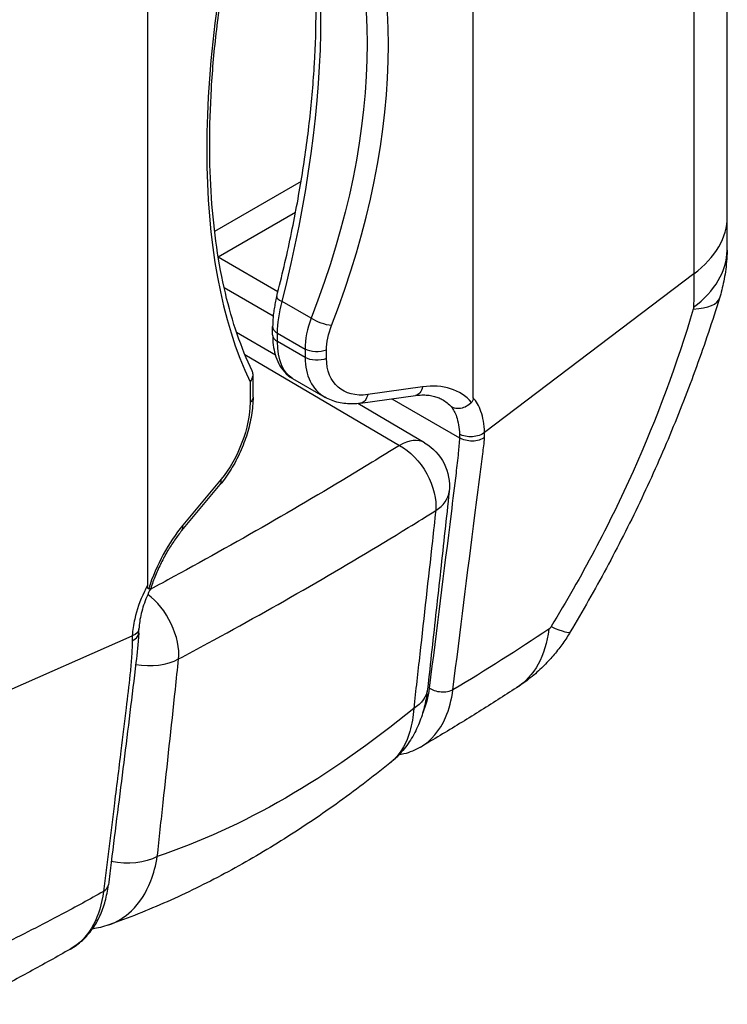
# Model space of a CAD drawing. Units: inches. Extents: x 0.3 to 16.7, y 0.3 to 10.7.
# Drawn here: x 15.4 to 15.6, y 4.8 to 5.1 of the extents above; entities that cross this region are included whole.
import ezdxf

# ---------------------------------------------------------------- set-up
doc = ezdxf.new("R2010")
doc.units = ezdxf.units.IN
doc.header["$MEASUREMENT"] = 0
doc.layers.add('Geometry', color=7, linetype='Continuous')

msp = doc.modelspace()

# ---------------------------------------------------------------- linework, layer by layer
at = {"layer": 'Geometry'}
for p, q in [((15.56426, 5.0619), (15.56426, 5.31909)), ((15.55429, 5.30204), (15.55429, 5.04484)), ((15.48837, 5.00785), (15.48837, 5.23914)), ((15.39114, 5.183), (15.39114, 4.95172)), ((15.437, 5.0724), (15.41121, 5.05751)), ((15.41227, 5.04996), (15.43538, 5.06331)), ((15.4301, 5.03949), (15.4123, 5.04978)), ((15.55429, 5.04484), (15.49181, 4.9975)), ((15.41403, 5.04079), (15.42869, 5.03232)), ((15.44001, 5.03163), (15.43136, 5.03663)), ((15.42853, 5.02667), (15.42853, 5.02916)), ((15.42934, 5.02053), (15.41777, 5.02733)), ((15.42999, 5.02712), (15.4382, 5.02238)), ((15.42999, 5.02463), (15.42999, 5.02712)), ((15.4382, 5.01989), (15.42999, 5.02463)), ((15.42025, 5.02073), (15.4664, 4.99362)), ((15.4382, 5.02238), (15.4382, 5.01989)), ((15.4446, 5.01957), (15.4446, 5.02206)), ((15.42267, 5.00803), (15.42267, 5.01475)), ((15.42177, 5.01256), (15.42177, 5.00637)), ((15.43444, 5.01361), (15.44411, 5.00803)), ((15.47331, 5.01109), (15.45693, 5.00878)), ((15.45477, 5.0062), (15.47114, 5.00851)), ((15.4739, 4.99436), (15.45393, 5.00609)), ((15.46413, 5.00752), (15.4843, 4.99587)), ((15.40143, 4.9682), (15.41288, 4.98194)), ((15.41313, 4.98348), (15.40169, 4.96974)), ((15.30464, 4.90071), (15.38663, 4.93678))]:
    msp.add_line(p, q, dxfattribs=at)
at = {"layer": 'Geometry', "extrusion": (0, 0, -1)}
msp.add_arc((-15.46631, 4.98143), 0.015, 120.4311, 186.1631, dxfattribs=at)
at = {"layer": 'Geometry'}
for centre, major_axis, ratio, start_param, end_param in [((15.31398, 5.01434), (0.08534, 0.20715), 0.466769, 5.008237, 5.862774), ((15.27388, 5.03678), (0.14925, 0.17453), 0.666532, 5.193864, 6.048402), ((15.54133, 5.1912), (-0.08776, -0.21153), 0.469287, 4.990786, 5.881944), ((15.51551, 5.0619), (0.04875, 0), 0.57735, 5.632062, 6.283185), ((15.51545, 5.05254), (0.04875, -0.00065), 0.586092, 5.638944, 6.283185), ((15.43457, 5.03679), (-0.00484, 0.00124), 0.243367, 0, 0.908199), ((15.51536, 5.05201), (0.04657, -0.01441), 0.224683, 5.760742, 6.283185), ((15.43353, 5.02916), (-0.005, 0), 0.57735, 0, 0.785398), ((15.45837, 5.03115), (-0.01552, -0.01978), 0.651227, 5.163141, 5.59041), ((15.43353, 5.02667), (-0.005, 0), 0.57735, 0, 0.785398), ((15.45837, 5.02866), (-0.01552, -0.01978), 0.651227, 5.59041, 6.375808), ((15.46685, 4.98482), (0.01968, 0.02301), 0.666532, 6.1865, 6.93013), ((15.46631, 4.98143), (0.0076, 0.01293), 0.57229, 0, 0.789724), ((15.40904, 4.98514), (0.00384, -0.0032), 0.49939, 0, 0.571095), ((15.46631, 4.98143), (0.01491, -0.00161), 0.640716, 5.599314, 6.283185), ((15.40621, 4.94981), (-0.01157, -0.02789), 0.469287, 4.127368, 4.870998), ((15.39759, 4.9714), (0.00384, -0.0032), 0.49939, 0, 0.571095), ((15.39029, 4.93754), (-0.00709, 0.01322), 0.55633, 3.827782, 5.419563), ((15.47549, 4.96284), (0.04188, -0.02495), 0.068449, 5.793809, 6.283185), ((15.38354, 4.9377), (0.005, -0.00019), 0.601675, 5.393052, 6.283185), ((15.39029, 4.93754), (0.01491, -0.00161), 0.640716, 4.604534, 5.527573), ((15.37451, 4.86296), (0.00496, -0.00062), 0.649362, 5.567748, 6.283185)]:
    msp.add_ellipse(centre, major_axis=major_axis, ratio=ratio, start_param=start_param, end_param=end_param, dxfattribs=at)
at = {"layer": 'Geometry', "extrusion": (0, 0, -1)}
for centre, major_axis, ratio, start_param, end_param in [((15.27101, 5.03915), (-0.14688, -0.17005), 0.66815, 3.372727, 4.227265), ((15.44518, 5.03877), (0.01015, 0.02296), 0.491597, 3.979885, 4.407154), ((15.44323, 5.0318), (-0.00466, 0.00182), 0.327513, 3.92808, 5.340174), ((15.46124, 5.02879), (0.01312, 0.01534), 0.666532, 3.803645, 4.230913), ((15.44518, 5.03628), (0.01015, 0.02296), 0.491597, 3.194487, 3.979885), ((15.44174, 5.02443), (-0.005, 0), 0.57735, 4.101524, 5.497787), ((15.44174, 5.02193), (-0.005, 0), 0.57735, 4.101524, 5.497787), ((15.46124, 5.0263), (0.01312, 0.01534), 0.666532, 2.494648, 3.803645), ((15.47044, 5.01346), (0.0007, -0.00495), 0.600131, 5.292966, 6.283185), ((15.45407, 5.01115), (0.0007, -0.00495), 0.600131, 5.292966, 6.283185), ((15.41012, 4.99677), (-0.00772, -0.0186), 0.469287, 3.988413, 5.29741), ((15.41767, 5.00803), (0.005, 0), 0.57735, 0, 0.610865), ((15.46399, 4.98719), (-0.01733, -0.01851), 0.680151, 2.984401, 3.190285), ((15.48783, 4.99925), (-0.005, -0.00022), 0.613192, 3.818596, 5.523455), ((15.46631, 4.98143), (0.00791, -0.01274), 0.597619, 3.954577, 5.633414), ((15.48783, 4.99791), (-0.005, 0.00019), 0.601675, 3.777288, 5.475303), ((15.3836, 4.93907), (0.00499, -0.00027), 0.548408, 0, 0.889332), ((15.47484, 4.96213), (0.0265, -0.04092), 0.609514, 5.649636, 6.283185), ((15.45984, 4.92244), (0.01491, -0.00165), 0.642073, 0, 0.692567), ((15.47881, 4.92317), (-0.00496, 0.00062), 0.649362, 3.843606, 5.421114), ((15.43236, 5.0997), (-0.12946, -0.22423), 0.57735, 5.287165, 5.708409), ((15.38383, 4.87855), (-0.01491, 0.00165), 0.642073, 3.885132, 4.875889)]:
    msp.add_ellipse(centre, major_axis=major_axis, ratio=ratio, start_param=start_param, end_param=end_param, dxfattribs=at)
at = {"layer": 'Geometry'}
for points, knots in [([(15.42973, 5.03804), (15.43128, 5.04407), (15.43268, 5.05008), (15.43518, 5.06199), (15.43628, 5.06789), (15.43816, 5.07955), (15.43895, 5.0853), (15.44022, 5.09662), (15.44069, 5.10218), (15.44133, 5.11307), (15.44149, 5.1184), (15.44149, 5.12878), (15.44133, 5.13383), (15.4407, 5.14362), (15.44023, 5.14835), (15.43898, 5.15747), (15.4382, 5.16185), (15.43635, 5.17023), (15.43527, 5.17422), (15.43285, 5.18179), (15.43149, 5.18536), (15.43, 5.18871)], [-0.4272686, -0.4272686, -0.4272686, -0.4272686, -0.3418149, -0.3418149, -0.2563611, -0.2563611, -0.1709074, -0.1709074, -0.0854537, -0.0854537, 0, 0, 0.0854537, 0.0854537, 0.1709074, 0.1709074, 0.2563611, 0.2563611, 0.3418149, 0.3418149, 0.4272686, 0.4272686, 0.4272686, 0.4272686]), ([(15.42241, 5.01588), (15.42078, 5.01928), (15.41929, 5.02293), (15.41661, 5.03069), (15.41543, 5.03481), (15.41338, 5.04347), (15.41252, 5.04802), (15.41114, 5.05752), (15.41062, 5.06246), (15.40992, 5.0727), (15.40974, 5.078), (15.40973, 5.0889), (15.4099, 5.0945), (15.4106, 5.10596), (15.41112, 5.11182), (15.41251, 5.12374), (15.41337, 5.12981), (15.41545, 5.1421), (15.41666, 5.14832), (15.41941, 5.16087), (15.42094, 5.1672), (15.42264, 5.17356)], [-0.4496814, -0.4496814, -0.4496814, -0.4496814, -0.3599114, -0.3599114, -0.2701414, -0.2701414, -0.1803714, -0.1803714, -0.0906014, -0.0906014, -0.0008314, -0.0008314, 0.0889386, 0.0889386, 0.1787086, 0.1787086, 0.2684786, 0.2684786, 0.3582486, 0.3582486, 0.4480186, 0.4480186, 0.4480186, 0.4480186]), ([(15.56419, 5.05189), (15.5642, 5.05255), (15.56421, 5.05322), (15.56422, 5.05455), (15.56423, 5.05522), (15.56424, 5.05655), (15.56425, 5.05722), (15.56425, 5.05855), (15.56425, 5.05922), (15.56426, 5.06056), (15.56426, 5.06123), (15.56426, 5.0619)], [0, 0, 0, 0, 0.0233894, 0.0233894, 0.0467789, 0.0467789, 0.0701683, 0.0701683, 0.0935578, 0.0935578, 0.1169472, 0.1169472, 0.1169472, 0.1169472]), ([(15.56419, 5.05189), (15.56418, 5.05071), (15.56412, 5.04959), (15.56395, 5.04745), (15.56383, 5.04644), (15.56355, 5.04449), (15.56339, 5.04356), (15.56303, 5.04176), (15.56283, 5.04089), (15.5624, 5.03921), (15.56217, 5.03839), (15.56193, 5.0376)], [0, 0, 0, 0, 0.001195868, 0.001195868, 0.002391737, 0.002391737, 0.003587605, 0.003587605, 0.004783474, 0.004783474, 0.005979342, 0.005979342, 0.005979342, 0.005979342]), ([(15.55429, 5.04484), (15.55429, 5.04317), (15.55428, 5.04151), (15.55425, 5.03818), (15.55422, 5.03652), (15.55419, 5.03486)], [-0.1169472, -0.1169472, -0.1169472, -0.1169472, -0.0584736, -0.0584736, 0, 0, 0, 0]), ([(15.42973, 5.03804), (15.42958, 5.03743), (15.42943, 5.03682), (15.42918, 5.03562), (15.42907, 5.03502), (15.42888, 5.03382), (15.42879, 5.03323), (15.42866, 5.03205), (15.42861, 5.03146), (15.42854, 5.0303), (15.42853, 5.02973), (15.42853, 5.02916)], [-0.4272686, -0.4272686, -0.4272686, -0.4272686, -0.3418149, -0.3418149, -0.2563611, -0.2563611, -0.1709074, -0.1709074, -0.0854537, -0.0854537, 0, 0, 0, 0]), ([(15.56193, 5.0376), (15.55981, 5.03076), (15.55752, 5.02391), (15.55258, 5.01025), (15.54992, 5.00344), (15.54427, 4.98992), (15.54127, 4.98321), (15.53495, 4.96995), (15.53162, 4.9634), (15.5247, 4.9505), (15.5211, 4.94414), (15.51738, 4.9379)], [0, 0, 0, 0, 0.200694, 0.200694, 0.401388, 0.401388, 0.602082, 0.602082, 0.802776, 0.802776, 1.00347, 1.00347, 1.00347, 1.00347]), ([(15.55419, 5.03486), (15.55419, 5.03477), (15.55418, 5.03468), (15.55415, 5.0345), (15.55413, 5.0344), (15.5541, 5.0343)], [0, 0, 0, 0, 0.002988924, 0.002988924, 0.005979342, 0.005979342, 0.005979342, 0.005979342]), ([(15.5541, 5.0343), (15.54928, 5.01813), (15.54329, 5.00179), (15.52897, 4.96983), (15.52067, 4.95428), (15.51166, 4.93948)], [0, 0, 0, 0, 0.501735, 0.501735, 1.00347, 1.00347, 1.00347, 1.00347]), ([(15.42853, 5.02667), (15.42853, 5.02563), (15.42858, 5.02461), (15.42883, 5.02263), (15.42902, 5.02166), (15.42956, 5.01978), (15.42991, 5.01887), (15.43081, 5.01714), (15.43136, 5.01631), (15.43272, 5.0148), (15.43353, 5.01413), (15.43444, 5.01361)], [0, 0, 0, 0, 0.1570796, 0.1570796, 0.3141593, 0.3141593, 0.4712389, 0.4712389, 0.6283185, 0.6283185, 0.7853982, 0.7853982, 0.7853982, 0.7853982]), ([(15.42177, 5.01256), (15.42177, 5.01256), (15.42178, 5.01257), (15.42208, 5.01292), (15.42231, 5.01329), (15.42261, 5.01406), (15.42268, 5.01444), (15.42266, 5.01519), (15.42257, 5.01555), (15.42241, 5.01588)], [-0.00032739, -0.00032739, -0.00032739, -0.00032739, 0, 0, 0.01630187, 0.01630187, 0.03253861, 0.03253861, 0.04817452, 0.04817452, 0.04817452, 0.04817452]), ([(15.47114, 5.00851), (15.47181, 5.0086), (15.47245, 5.00866), (15.47368, 5.00869), (15.47427, 5.00867), (15.4754, 5.00856), (15.47594, 5.00847), (15.47695, 5.00824), (15.47742, 5.00809), (15.47832, 5.00774), (15.47874, 5.00754), (15.47913, 5.00731)], [4.9741884, 4.9741884, 4.9741884, 4.9741884, 5.0789081, 5.0789081, 5.1836279, 5.1836279, 5.2883476, 5.2883476, 5.3930674, 5.3930674, 5.4977871, 5.4977871, 5.4977871, 5.4977871]), ([(15.42267, 5.00803), (15.42267, 5.00629), (15.42251, 5.00449), (15.42191, 5.00083), (15.42146, 4.99896), (15.42032, 4.99525), (15.41962, 4.99341), (15.41802, 4.98983), (15.41711, 4.9881), (15.41512, 4.98485), (15.41403, 4.98332), (15.41288, 4.98194)], [0, 0, 0, 0, 0.261799, 0.261799, 0.523599, 0.523599, 0.785398, 0.785398, 1.047198, 1.047198, 1.308997, 1.308997, 1.308997, 1.308997]), ([(15.45477, 5.0062), (15.45403, 5.00609), (15.45329, 5.00603), (15.45181, 5.00599), (15.45107, 5.00601), (15.44961, 5.00615), (15.44889, 5.00627), (15.44746, 5.0066), (15.44676, 5.00681), (15.4454, 5.00735), (15.44474, 5.00766), (15.44411, 5.00803)], [-1.3089969, -1.3089969, -1.3089969, -1.3089969, -1.2042772, -1.2042772, -1.0995574, -1.0995574, -0.9948377, -0.9948377, -0.8901179, -0.8901179, -0.7853982, -0.7853982, -0.7853982, -0.7853982]), ([(15.48792, 5.00646), (15.48748, 5.006), (15.48696, 5.0056), (15.48583, 5.00498), (15.48523, 5.00478), (15.48415, 5.00459), (15.48366, 5.00459), (15.48274, 5.00473), (15.48231, 5.00487), (15.48193, 5.00509), (15.48192, 5.00509), (15.48191, 5.0051)], [0, 0, 0, 0, 0.01977739, 0.01977739, 0.0395979, 0.0395979, 0.05594008, 0.05594008, 0.07230444, 0.07230444, 0.0727031, 0.0727031, 0.0727031, 0.0727031]), ([(15.48837, 5.00785), (15.48837, 5.00762), (15.48835, 5.00737), (15.48824, 5.00698), (15.48818, 5.00683), (15.48805, 5.00661), (15.48799, 5.00653), (15.48792, 5.00646)], [0, 0, 0, 0, 0.00854679, 0.00854679, 0.0135342, 0.0135342, 0.01651849, 0.01651849, 0.01651849, 0.01651849]), ([(15.49181, 4.9975), (15.49171, 4.99984), (15.49134, 5.00195), (15.49013, 5.00541), (15.48935, 5.00679), (15.48837, 5.00785)], [-0.4561355, -0.4561355, -0.4561355, -0.4561355, -0.3658637, -0.3658637, -0.2830564, -0.2830564, -0.2830564, -0.2830564]), ([(15.48191, 5.0051), (15.48252, 5.0043), (15.48303, 5.00332), (15.48392, 5.00069), (15.48422, 4.99893), (15.4843, 4.99698)], [0.2968435, 0.2968435, 0.2968435, 0.2968435, 0.3658637, 0.3658637, 0.4561355, 0.4561355, 0.4561355, 0.4561355]), ([(15.4664, 4.99362), (15.4637, 4.99195), (15.461, 4.99028), (15.44869, 4.98275), (15.43897, 4.97697), (15.42909, 4.97126)], [-1.3973872, -1.3973872, -1.3973872, -1.3973872, -1.2768468, -1.2768468, -0.8512312, -0.8512312, -0.8512312, -0.8512312]), ([(15.4843, 4.99587), (15.48424, 4.99435), (15.4841, 4.99287), (15.48374, 4.98938), (15.48351, 4.98737), (15.48279, 4.98133), (15.48229, 4.97729), (15.47964, 4.95588), (15.47745, 4.93851), (15.47528, 4.92113)], [-1.003125, -1.003125, -1.003125, -1.003125, -0.944747, -0.944747, -0.863809, -0.863809, -0.701932, -0.701932, 0, 0, 0, 0]), ([(15.48234, 4.92062), (15.48452, 4.938), (15.4867, 4.95536), (15.48941, 4.97682), (15.48993, 4.98087), (15.49072, 4.98698), (15.49098, 4.98901), (15.49145, 4.99266), (15.49168, 4.99426), (15.49179, 4.99598)], [0, 0, 0, 0, 0.701932, 0.701932, 0.863809, 0.863809, 0.944747, 0.944747, 1.003125, 1.003125, 1.003125, 1.003125]), ([(15.48122, 4.97982), (15.48079, 4.97588), (15.48037, 4.97194), (15.47951, 4.96406), (15.47908, 4.96012), (15.47822, 4.95225), (15.47779, 4.94832), (15.47692, 4.94045), (15.47649, 4.93652), (15.47562, 4.92865), (15.47519, 4.92472), (15.47475, 4.92079)], [0.3283299, 0.3283299, 0.3283299, 0.3283299, 0.4855124, 0.4855124, 0.642695, 0.642695, 0.7998775, 0.7998775, 0.95706, 0.95706, 1.1142426, 1.1142426, 1.1142426, 1.1142426]), ([(15.43953, 4.9515), (15.4495, 4.95726), (15.45934, 4.96312), (15.47176, 4.97075), (15.47449, 4.97244), (15.47721, 4.97414)], [0.8512312, 0.8512312, 0.8512312, 0.8512312, 1.2768468, 1.2768468, 1.3973872, 1.3973872, 1.3973872, 1.3973872]), ([(15.47721, 4.97414), (15.47688, 4.9711), (15.47654, 4.96806), (15.47496, 4.95375), (15.4737, 4.94248), (15.47245, 4.93123)], [0.3283299, 0.3283299, 0.3283299, 0.3283299, 0.4494702, 0.4494702, 0.8989405, 0.8989405, 0.8989405, 0.8989405]), ([(15.42909, 4.97126), (15.41922, 4.96556), (15.4092, 4.95995), (15.39669, 4.95313), (15.39433, 4.95186), (15.39196, 4.95058)], [-0.8512312, -0.8512312, -0.8512312, -0.8512312, -0.4256156, -0.4256156, -0.3269982, -0.3269982, -0.3269982, -0.3269982]), ([(15.40143, 4.9682), (15.4007, 4.96731), (15.39996, 4.96635), (15.39853, 4.9643), (15.39783, 4.96321), (15.39649, 4.96093), (15.39585, 4.95974), (15.39464, 4.95729), (15.39407, 4.95604), (15.39303, 4.95349), (15.39255, 4.9522), (15.39212, 4.9509)], [4.9741884, 4.9741884, 4.9741884, 4.9741884, 5.1225769, 5.1225769, 5.2709655, 5.2709655, 5.419354, 5.419354, 5.5677426, 5.5677426, 5.7161311, 5.7161311, 5.7161311, 5.7161311]), ([(15.39114, 4.95172), (15.39082, 4.95113), (15.39052, 4.95053), (15.38892, 4.94722), (15.38795, 4.94446), (15.38695, 4.94005), (15.38672, 4.93838), (15.38663, 4.93678)], [0.2829577, 0.2829577, 0.2829577, 0.2829577, 0.3036046, 0.3036046, 0.3970486, 0.3970486, 0.4554511, 0.4554511, 0.4554511, 0.4554511]), ([(15.39212, 4.95088), (15.39169, 4.95005), (15.3913, 4.94922), (15.3906, 4.94755), (15.39029, 4.94673), (15.38973, 4.94507), (15.3895, 4.94425), (15.3891, 4.94263), (15.38894, 4.94183), (15.38871, 4.94028), (15.38863, 4.93953), (15.38859, 4.9388)], [0.2927946, 0.2927946, 0.2927946, 0.2927946, 0.3253259, 0.3253259, 0.3578572, 0.3578572, 0.3903885, 0.3903885, 0.4229198, 0.4229198, 0.4554511, 0.4554511, 0.4554511, 0.4554511]), ([(15.39146, 4.95077), (15.39143, 4.95077), (15.39141, 4.95078), (15.39134, 4.95081), (15.39129, 4.95086), (15.39122, 4.95101), (15.39119, 4.95112), (15.39115, 4.95139), (15.39114, 4.95155), (15.39114, 4.95172)], [0.26891925, 0.26891925, 0.26891925, 0.26891925, 0.27395477, 0.27395477, 0.28601458, 0.28601458, 0.30248533, 0.30248533, 0.32230948, 0.32230948, 0.32230948, 0.32230948]), ([(15.39212, 4.9509), (15.39211, 4.95088), (15.3921, 4.95085), (15.39198, 4.95076), (15.39177, 4.95074), (15.39146, 4.95077)], [0.04726886, 0.04726886, 0.04726886, 0.04726886, 0.05253419, 0.05253419, 0.07231427, 0.07231427, 0.07231427, 0.07231427]), ([(15.40044, 4.92982), (15.40336, 4.93138), (15.40627, 4.93294), (15.41942, 4.94008), (15.42955, 4.94574), (15.43953, 4.9515)], [0.3050752, 0.3050752, 0.3050752, 0.3050752, 0.4256156, 0.4256156, 0.8512312, 0.8512312, 0.8512312, 0.8512312]), ([(15.38853, 4.93751), (15.38854, 4.93759), (15.38854, 4.93767), (15.38855, 4.93784), (15.38855, 4.93793), (15.38856, 4.9381), (15.38856, 4.93819), (15.38857, 4.93836), (15.38857, 4.93845), (15.38858, 4.93862), (15.38859, 4.93871), (15.38859, 4.9388)], [0.17877577, 0.17877577, 0.17877577, 0.17877577, 0.1821907, 0.1821907, 0.18560563, 0.18560563, 0.18902056, 0.18902056, 0.1924355, 0.1924355, 0.19585043, 0.19585043, 0.19585043, 0.19585043]), ([(15.51738, 4.9379), (15.51668, 4.93674), (15.51595, 4.9356), (15.51436, 4.93337), (15.51352, 4.93227), (15.51169, 4.93008), (15.5107, 4.929), (15.50852, 4.92681), (15.50732, 4.92571), (15.50461, 4.92348), (15.50309, 4.92234), (15.50134, 4.92121)], [0, 0, 0, 0, 0.00210961, 0.00210961, 0.00421922, 0.00421922, 0.00632883, 0.00632883, 0.00843844, 0.00843844, 0.01054805, 0.01054805, 0.01054805, 0.01054805]), ([(15.51166, 4.93948), (15.51161, 4.9394), (15.51157, 4.93933), (15.51143, 4.93915), (15.51135, 4.93905), (15.51116, 4.93886), (15.51106, 4.93878), (15.51096, 4.93872)], [0, 0, 0, 0, 0.00244515, 0.00244515, 0.00635739, 0.00635739, 0.01054805, 0.01054805, 0.01054805, 0.01054805]), ([(15.38659, 4.93524), (15.38658, 4.93334), (15.38651, 4.93167), (15.38625, 4.92834), (15.38609, 4.92669), (15.38556, 4.92177), (15.38518, 4.91849), (15.38427, 4.91095), (15.38375, 4.90669), (15.38255, 4.89689), (15.38186, 4.89136), (15.38011, 4.87734), (15.37905, 4.86886), (15.37799, 4.86038)], [0, 0, 0, 0, 0.066197, 0.066197, 0.132394, 0.132394, 0.264788, 0.264788, 0.436901, 0.436901, 0.660647, 0.660647, 1.003283, 1.003283, 1.003283, 1.003283]), ([(15.38853, 4.93751), (15.38841, 4.93426), (15.38805, 4.93155), (15.38714, 4.92374), (15.38652, 4.91879), (15.38529, 4.90883), (15.38467, 4.90386), (15.38343, 4.89392), (15.38281, 4.88896), (15.38157, 4.87902), (15.38094, 4.87405), (15.38004, 4.86683), (15.37976, 4.86458), (15.37948, 4.86234)], [0, 0, 0, 0, 0.109822, 0.109822, 0.310478, 0.310478, 0.511135, 0.511135, 0.711792, 0.711792, 0.912448, 0.912448, 1.003283, 1.003283, 1.003283, 1.003283]), ([(15.39585, 4.887), (15.39707, 4.89824), (15.39828, 4.90948), (15.3998, 4.92375), (15.40012, 4.92678), (15.40044, 4.92982)], [0.8989405, 0.8989405, 0.8989405, 0.8989405, 1.3484107, 1.3484107, 1.469551, 1.469551, 1.469551, 1.469551]), ([(15.47475, 4.92079), (15.47458, 4.91919), (15.47431, 4.91759), (15.47357, 4.91441), (15.47309, 4.91283), (15.4719, 4.90972), (15.47118, 4.90819), (15.46948, 4.90523), (15.4685, 4.90381), (15.46624, 4.90112), (15.46496, 4.89985), (15.46355, 4.89872)], [-0.5201153, -0.5201153, -0.5201153, -0.5201153, -0.4782352, -0.4782352, -0.436355, -0.436355, -0.3944749, -0.3944749, -0.3525947, -0.3525947, -0.3107145, -0.3107145, -0.3107145, -0.3107145]), ([(15.50134, 4.92121), (15.4995, 4.92002), (15.49764, 4.91882), (15.49389, 4.91644), (15.492, 4.91525), (15.4882, 4.91287), (15.48628, 4.91169), (15.48243, 4.90933), (15.48049, 4.90815), (15.47658, 4.90581), (15.47461, 4.90465), (15.47263, 4.90349)], [0, 0, 0, 0, 0.0797947, 0.0797947, 0.1595894, 0.1595894, 0.2393841, 0.2393841, 0.3191788, 0.3191788, 0.3989735, 0.3989735, 0.3989735, 0.3989735]), ([(15.47263, 4.90349), (15.47586, 4.90538), (15.47845, 4.90843), (15.48123, 4.91481), (15.48196, 4.9176), (15.48234, 4.92062)], [-0.2866453, -0.2866453, -0.2866453, -0.2866453, -0.1094552, -0.1094552, 0, 0, 0, 0]), ([(15.47064, 4.91506), (15.4705, 4.91261), (15.47012, 4.9103), (15.46853, 4.90484), (15.46696, 4.90204), (15.46445, 4.89948), (15.46401, 4.89909), (15.46355, 4.89872)], [-0.5201153, -0.5201153, -0.5201153, -0.5201153, -0.4483245, -0.4483245, -0.3334591, -0.3334591, -0.3107145, -0.3107145, -0.3107145, -0.3107145]), ([(15.47263, 4.90349), (15.4711, 4.9026), (15.46944, 4.90191), (15.46718, 4.9013), (15.46666, 4.90119), (15.46613, 4.90109)], [0.28664532, 0.28664532, 0.28664532, 0.28664532, 0.35633987, 0.35633987, 0.37708074, 0.37708074, 0.37708074, 0.37708074]), ([(15.46355, 4.89872), (15.45827, 4.89445), (15.45291, 4.89038), (15.44206, 4.88262), (15.43657, 4.87894), (15.42546, 4.87201), (15.41985, 4.86875), (15.40852, 4.8627), (15.4028, 4.8599), (15.39126, 4.85477), (15.38544, 4.85246), (15.37958, 4.85039)], [4.5160307, 4.5160307, 4.5160307, 4.5160307, 4.5938938, 4.5938938, 4.6717569, 4.6717569, 4.74962, 4.74962, 4.8274831, 4.8274831, 4.9053462, 4.9053462, 4.9053462, 4.9053462]), ([(15.37958, 4.85039), (15.38209, 4.85128), (15.38439, 4.85269), (15.38879, 4.85691), (15.39073, 4.85992), (15.39301, 4.86578), (15.39366, 4.86825), (15.39409, 4.87086)], [-0.2798431, -0.2798431, -0.2798431, -0.2798431, -0.1866562, -0.1866562, -0.0717909, -0.0717909, 0, 0, 0, 0]), ([(15.36813, 4.84316), (15.36942, 4.84389), (15.37063, 4.84477), (15.37282, 4.84679), (15.37381, 4.84792), (15.37554, 4.85036), (15.3763, 4.85169), (15.37759, 4.8545), (15.37812, 4.85599), (15.37896, 4.85908), (15.37927, 4.86069), (15.37948, 4.86234)], [0.3460191, 0.3460191, 0.3460191, 0.3460191, 0.4038389, 0.4038389, 0.4616587, 0.4616587, 0.5194785, 0.5194785, 0.5772983, 0.5772983, 0.6351181, 0.6351181, 0.6351181, 0.6351181]), ([(15.37799, 4.86038), (15.37389, 4.85805), (15.36975, 4.85579), (15.3596, 4.85039), (15.35357, 4.84733), (15.34751, 4.84435)], [0.5430855, 0.5430855, 0.5430855, 0.5430855, 0.7071521, 0.7071521, 0.9428694, 0.9428694, 0.9428694, 0.9428694]), ([(15.37799, 4.86038), (15.37753, 4.8567), (15.37654, 4.85335), (15.37337, 4.84731), (15.37099, 4.8448), (15.36812, 4.84316)], [-0.6351181, -0.6351181, -0.6351181, -0.6351181, -0.501771, -0.501771, -0.3460191, -0.3460191, -0.3460191, -0.3460191]), ([(15.36813, 4.84316), (15.36613, 4.84202), (15.36412, 4.84088), (15.36008, 4.83864), (15.35805, 4.83752), (15.35399, 4.83531), (15.35195, 4.83421), (15.34787, 4.83203), (15.34582, 4.83095), (15.34173, 4.8288), (15.33968, 4.82774), (15.33762, 4.82668)], [0.5439102, 0.5439102, 0.5439102, 0.5439102, 0.6237021, 0.6237021, 0.7034939, 0.7034939, 0.7832857, 0.7832857, 0.8630776, 0.8630776, 0.9428694, 0.9428694, 0.9428694, 0.9428694])]:
    msp.add_open_spline(points, degree=3, knots=knots, dxfattribs=at)
for points in [[(15.4843, 4.99698), (15.48432, 4.99661), (15.48432, 4.99624), (15.4843, 4.99587)], [(15.49179, 4.99598), (15.49182, 4.99648), (15.49183, 4.997), (15.49181, 4.9975)], [(15.51096, 4.93872), (15.50176, 4.93253), (15.4922, 4.92642), (15.48234, 4.92062)], [(15.38663, 4.93678), (15.38661, 4.93625), (15.38659, 4.93573), (15.38659, 4.93524)], [(15.47245, 4.93123), (15.47185, 4.92584), (15.47124, 4.92045), (15.47064, 4.91506)], [(15.47528, 4.92113), (15.47494, 4.91843), (15.47429, 4.91594), (15.47334, 4.91376)], [(15.39409, 4.87086), (15.39468, 4.87624), (15.39526, 4.88162), (15.39585, 4.887)], [(15.37958, 4.85039), (15.37798, 4.84983), (15.37634, 4.84943), (15.37469, 4.84917)]]:
    msp.add_open_spline(points, degree=3, dxfattribs=at)

doc.saveas('drawing.dxf')
